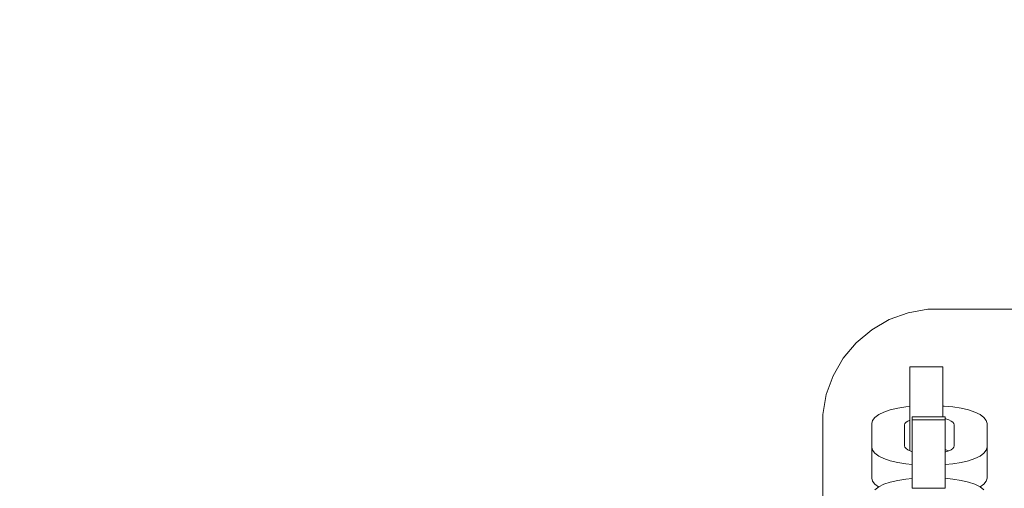
# Model space of a CAD drawing. Units: millimetres. Extents: x 576117350 to 576133012, y 353386772 to 353406041.
# Drawn here: x 576121100 to 576121271, y 353397077 to 353397158 of the extents above; entities that cross this region are included whole.
import ezdxf

# ---------------------------------------------------------------- set-up
doc = ezdxf.new("R2010")
doc.units = ezdxf.units.MM
doc.header["$MEASUREMENT"] = 0
doc.layers.add('0_Pen_No__128', color=8, linetype='Continuous', lineweight=5)
doc.layers.add('A-DIMS_Pen_No__1', color=7, linetype='Continuous', lineweight=30)
doc.layers.add('0_Pen_No__2', color=7, linetype='Continuous', lineweight=5, true_color=0x747474)
doc.layers.add('A-DIMS', color=7, linetype='Continuous')
doc.styles.add('GENERATED_STYLE_1', font='Tahoma_1.ttf')
doc.dimstyles.new('GENERATED_STYLE__1', dxfattribs={"dimtxt": 200, "dimasz": 95, "dimexe": 0.18, "dimexo": 10000, "dimgap": 0.09, "dimtad": 1, "dimdec": 0, "dimzin": 0, "dimdsep": 46, "dimtxsty": 'GENERATED_STYLE_1', "dimblk": 'ARROWHEAD_6', "dimblk1": 'ARROWHEAD_6', "dimblk2": 'ARROWHEAD_6', "dimcen": 0.09, "dimclrd": 7, "dimclre": 7, "dimclrt": 7, "dimadec": 0, "dimazin": 0, "dimtfac": 1, "dimtdec": 4, "dimtmove": 0, "dimatfit": 3, "dimfxl": 1, "dimtolj": 1, "dimtzin": 0, "dimarcsym": 0})

# ---------------------------------------------------------------- blocks, each defined once
blk = doc.blocks.new('J_DSUP_kresls_virss')
at = {"layer": '0_Pen_No__128', "linetype": 'Continuous'}
for p, q in [((61.97, 131.23), (62.64, 131.72)), ((62.64, 131.72), (63.54, 132.16)), ((63.54, 132.16), (64.64, 132.54)), ((64.64, 132.54), (65.93, 132.85)), ((65.93, 132.85), (67.35, 133.07)), ((67.35, 133.07), (68.03, 133.14)), ((73.73, 133.22), (73.99, 133.21)), ((73.99, 133.21), (75.51, 133.07)), ((75.51, 133.07), (76.93, 132.85)), ((76.93, 132.85), (78.21, 132.54)), ((78.21, 132.54), (79.32, 132.16)), ((79.32, 132.16), (80.22, 131.72)), ((80.22, 131.72), (80.89, 131.23)), ((61.43, 130.18), (61.57, 130.71)), ((61.43, 126.07), (61.43, 130.18)), ((61.57, 130.71), (61.97, 131.23)), ((67.19, 130.17), (67.13, 129.93)), ((67.13, 129.93), (67.13, 126.31)), ((67.37, 130.4), (67.19, 130.17)), ((67.67, 130.61), (67.37, 130.4)), ((68.03, 130.79), (67.67, 130.61)), ((74.3, 130.98), (74.15, 131.01)), ((74.79, 130.81), (74.3, 130.98)), ((75.19, 130.61), (74.79, 130.81)), ((75.49, 130.4), (75.19, 130.61)), ((75.67, 130.17), (75.49, 130.4)), ((75.73, 129.93), (75.67, 130.17)), ((75.73, 126.31), (75.73, 129.93)), ((80.89, 131.23), (81.29, 130.71)), ((81.29, 130.71), (81.43, 130.18)), ((81.43, 130.18), (81.43, 126.07)), ((61.57, 125.54), (61.43, 126.07)), ((61.43, 126.07), (61.43, 120.72)), ((61.97, 125.02), (61.57, 125.54)), ((62.64, 124.53), (61.97, 125.02)), ((67.13, 126.31), (67.19, 126.07)), ((67.19, 126.07), (67.37, 125.84)), ((67.37, 125.84), (67.67, 125.63)), ((67.67, 125.63), (68.07, 125.43)), ((68.07, 125.43), (68.45, 125.3)), ((74.3, 125.62), (74.15, 125.66)), ((74.15, 125.23), (74.3, 125.26)), ((74.79, 125.45), (74.3, 125.62)), ((74.3, 125.26), (74.79, 125.43)), ((74.79, 125.43), (75.19, 125.63)), ((74.82, 125.44), (74.79, 125.45)), ((75.19, 125.63), (75.49, 125.84)), ((75.49, 125.84), (75.67, 126.07)), ((75.67, 126.07), (75.73, 126.31)), ((80.89, 125.02), (80.22, 124.53)), ((81.29, 125.54), (80.89, 125.02)), ((81.43, 126.07), (81.29, 125.54)), ((81.43, 126.07), (81.43, 120.72)), ((63.54, 124.09), (62.64, 124.53)), ((64.64, 123.71), (63.54, 124.09)), ((65.93, 123.4), (64.64, 123.71)), ((67.35, 123.18), (65.93, 123.4)), ((68.45, 123.07), (67.35, 123.18)), ((75.51, 123.18), (74.15, 123.05)), ((76.93, 123.4), (75.51, 123.18)), ((78.21, 123.71), (76.93, 123.4)), ((79.32, 124.09), (78.21, 123.71)), ((80.22, 124.53), (79.32, 124.09)), ((61.57, 120.18), (61.43, 120.72)), ((61.97, 119.66), (61.57, 120.18)), ((62.62, 119.19), (61.97, 119.66)), ((62.64, 119.2), (63.54, 119.64)), ((63.54, 119.64), (64.64, 120.02)), ((64.64, 120.02), (65.93, 120.33)), ((65.93, 120.33), (67.35, 120.55)), ((67.35, 120.55), (68.45, 120.66)), ((74.15, 120.68), (75.51, 120.55)), ((75.51, 120.55), (76.93, 120.33)), ((76.93, 120.33), (78.21, 120.02)), ((78.21, 120.02), (79.32, 119.64)), ((79.32, 119.64), (80.22, 119.2)), ((80.89, 119.66), (80.24, 119.19)), ((81.29, 120.18), (80.89, 119.66)), ((81.43, 120.72), (81.29, 120.18)), ((61.97, 118.71), (62.64, 119.2)), ((80.22, 119.2), (80.89, 118.71))]:
    blk.add_line(p, q, dxfattribs=at)
at = {"layer": '0_Pen_No__2', "linetype": 'Continuous'}
for p, q in [((67.73, 149.39), (64.45, 148.2)), ((71.18, 150), (67.73, 149.39)), ((72.93, 150), (71.18, 150)), ((462.43, 150), (72.93, 150)), ((64.45, 148.2), (61.41, 146.45)), ((61.41, 146.45), (58.73, 144.2)), ((58.73, 144.2), (56.48, 141.52)), ((56.48, 141.52), (54.73, 138.48)), ((54.73, 138.48), (53.54, 135.2)), ((68.03, 140), (68.03, 139.7)), ((68.03, 140), (73.73, 140)), ((68.03, 139.7), (68.03, 139.1)), ((68.03, 139.1), (68.03, 138.22)), ((73.73, 140), (73.73, 139.7)), ((73.73, 139.7), (73.73, 139.1)), ((73.73, 139.1), (73.73, 138.22)), ((68.03, 138.22), (68.03, 137.1)), ((68.03, 137.1), (68.03, 135.76)), ((73.73, 138.22), (73.73, 137.1)), ((73.73, 137.1), (73.73, 135.76)), ((53.54, 135.2), (52.93, 131.75)), ((68.03, 135.76), (68.03, 134.24)), ((73.73, 135.76), (73.73, 134.24)), ((68.03, 134.24), (68.03, 132.6)), ((73.73, 134.24), (73.73, 132.6)), ((52.93, 131.75), (52.93, 130)), ((68.03, 132.6), (68.03, 130.88)), ((73.73, 132.6), (73.73, 131.37)), ((52.93, 130), (52.93, 84.87)), ((68.03, 130.88), (68.03, 129.13)), ((68.45, 131.37), (74.15, 131.37)), ((68.45, 131.36), (68.45, 131.09)), ((68.45, 131.09), (68.45, 130.82)), ((68.45, 130.82), (68.45, 130.65)), ((68.45, 130.82), (74.15, 130.82)), ((68.45, 130.65), (68.45, 126.71)), ((74.15, 131.36), (74.15, 131.09)), ((74.15, 131.09), (74.15, 130.82)), ((74.15, 130.82), (74.15, 130.65)), ((74.15, 130.65), (74.15, 126.71)), ((68.03, 129.13), (68.03, 127.4)), ((68.03, 127.4), (68.03, 125.76)), ((68.45, 126.71), (68.45, 126.44)), ((68.45, 126.44), (68.45, 125.66)), ((74.15, 126.71), (74.15, 126.44)), ((74.15, 126.44), (74.15, 125.66)), ((68.03, 125.76), (68.03, 125.45)), ((68.45, 125.66), (68.45, 124.64)), ((74.15, 125.66), (74.15, 124.64)), ((68.45, 124.64), (68.45, 123.44)), ((68.45, 123.44), (68.45, 122.07)), ((74.15, 124.64), (74.15, 123.44)), ((74.15, 123.44), (74.15, 122.07)), ((68.45, 122.07), (68.45, 120.59)), ((74.15, 122.07), (74.15, 120.59)), ((68.45, 120.59), (68.45, 119.04)), ((74.15, 120.59), (74.15, 119.04)), ((68.45, 119.04), (68.45, 118.95)), ((68.45, 118.95), (74.15, 118.95)), ((74.15, 119.04), (74.15, 118.95))]:
    blk.add_line(p, q, dxfattribs=at)
blk = doc.blocks.new('*D164', base_point=(576123767.38, 353365038.69))
at = {"layer": 'A-DIMS_Pen_No__1', "linetype": 'Continuous', "transparency": 16777216}
for p, q in [((576119078.99, 353400695.08), (576119078.99, 353400770.08)), ((576119128.99, 353400645.08), (576119028.99, 353400745.08)), ((576119172.74, 353400695.08), (576118985.24, 353400695.08)), ((576119078.99, 353393375.08), (576119078.99, 353400695.08)), ((576119028.99, 353393425.08), (576119128.99, 353393325.08)), ((576119172.74, 353393375.08), (576118985.24, 353393375.08)), ((576119078.99, 353393300.08), (576119078.99, 353393375.08))]:
    blk.add_line(p, q, dxfattribs=at)
at = {"layer": 'A-DIMS_Pen_No__1', "transparency": 16777216, "insert": (576119038.99, 353396692.22), "char_height": 200, "attachment_point": 7, "rotation": 90, "style": 'GENERATED_STYLE_1'}
blk.add_mtext('\\A1;{\\fTahoma|b0|i0|c0|p34;7\xa0320}', dxfattribs=at)
blk = doc.blocks.new('ARROWHEAD_6')
at = {"color": 0, "linetype": 'Continuous', "lineweight": 0}
for p, q in [((-0.5, -0.5), (0.5, 0.5)), ((0, 0), (-1, 0))]:
    blk.add_line(p, q, dxfattribs=at)
blk = doc.blocks.new('*D167', base_point=(576123767.38, 353365038.69))
at = {"layer": 'A-DIMS_Pen_No__1', "linetype": 'Continuous', "transparency": 16777216}
for p, q in [((576119472.53, 353398444.74), (576119472.53, 353398519.74)), ((576119522.53, 353398394.74), (576119422.53, 353398494.74)), ((576119566.28, 353398444.74), (576119378.78, 353398444.74)), ((576119472.53, 353394633.15), (576119472.53, 353398444.74)), ((576119422.53, 353394683.15), (576119522.53, 353394583.15)), ((576119566.28, 353394633.15), (576119378.78, 353394633.15)), ((576119472.53, 353394558.15), (576119472.53, 353394633.15))]:
    blk.add_line(p, q, dxfattribs=at)
at = {"layer": 'A-DIMS_Pen_No__1', "transparency": 16777216, "insert": (576119432.53, 353396196.08), "char_height": 200, "attachment_point": 7, "rotation": 90, "style": 'GENERATED_STYLE_1'}
blk.add_mtext('\\A1;{\\fTahoma|b0|i0|c0|p34;3 810}', dxfattribs=at)
blk = doc.blocks.new('*D169', base_point=(576123767.38, 353365038.69))
at = {"layer": 'A-DIMS_Pen_No__1', "linetype": 'Continuous', "transparency": 16777216}
for p, q in [((576121796.06, 353400195.08), (576121796.06, 353400270.08)), ((576121846.06, 353400145.08), (576121746.06, 353400245.08)), ((576121889.81, 353400195.08), (576121702.31, 353400195.08)), ((576121796.06, 353397035.08), (576121796.06, 353400195.08)), ((576121746.06, 353397085.08), (576121846.06, 353396985.08)), ((576121889.81, 353397035.08), (576121702.31, 353397035.08)), ((576121796.06, 353396960.08), (576121796.06, 353397035.08))]:
    blk.add_line(p, q, dxfattribs=at)
at = {"layer": 'A-DIMS_Pen_No__1', "transparency": 16777216, "insert": (576121756.06, 353398272.22), "char_height": 200, "attachment_point": 7, "rotation": 90, "style": 'GENERATED_STYLE_1'}
blk.add_mtext('\\A1;{\\fTahoma|b0|i0|c0|p34;3\xa0160}', dxfattribs=at)
blk = doc.blocks.new('*D170', base_point=(576123767.38, 353365038.69))
at = {"layer": 'A-DIMS_Pen_No__1', "linetype": 'Continuous', "transparency": 16777216}
for p, q in [((576121796.06, 353397035.08), (576121796.06, 353397110.08)), ((576121846.06, 353396985.08), (576121746.06, 353397085.08)), ((576121889.81, 353397035.08), (576121702.31, 353397035.08)), ((576121796.06, 353393375.08), (576121796.06, 353397035.08)), ((576121746.06, 353393425.08), (576121846.06, 353393325.08)), ((576121889.81, 353393375.08), (576121702.31, 353393375.08)), ((576121796.06, 353393300.08), (576121796.06, 353393375.08))]:
    blk.add_line(p, q, dxfattribs=at)
at = {"layer": 'A-DIMS_Pen_No__1', "transparency": 16777216, "insert": (576121756.06, 353394862.22), "char_height": 200, "attachment_point": 7, "rotation": 90, "style": 'GENERATED_STYLE_1'}
blk.add_mtext('\\A1;{\\fTahoma|b0|i0|c0|p34;3\xa0660}', dxfattribs=at)

msp = doc.modelspace()

# ---------------------------------------------------------------- block references
at = {"color": 3, "linetype": 'Continuous', "lineweight": 5, "zscale": 1000}
msp.add_blockref('J_DSUP_kresls_virss', (576121186.8, 353396958.04), dxfattribs=at)

# ---------------------------------------------------------------- dimensions: what is measured, and where the dimension line sits
at = {"layer": 'A-DIMS', "linetype": 'Continuous'}
for base, p1, p2, picture, middle in [((576119078.99, 353400695.08), (576121980.18, 353393375.08), (576121980.18, 353400695.08), '*D164', (576118938.99, 353397034.17)), ((576121796.06, 353400195.08), (576120928.34, 353397035.08), (576121394.24, 353400195.08), '*D169', (576121656.06, 353398614.17)), ((576121796.06, 353397035.08), (576121076.03, 353393375.08), (576120610.14, 353397035.08), '*D170', (576121656.06, 353395204.17))]:
    dim = msp.add_linear_dim(base=base, p1=p1, p2=p2, angle=90, dimstyle='GENERATED_STYLE__1', dxfattribs=at)
    dim.commit()
    dim.dimension.update_dxf_attribs({"geometry": picture, "text_midpoint": middle, "dimtype": 160, "text_rotation": 90})
dim = msp.add_linear_dim(base=(576119472.53, 353398444.74), p1=(576124045.05, 353394633.15), p2=(576127893.92, 353398444.74), angle=90, text='3 810', dimstyle='GENERATED_STYLE__1', dxfattribs=at)
dim.commit()
dim.dimension.update_dxf_attribs({"geometry": '*D167', "text_midpoint": (576119332.53, 353396538.03), "dimtype": 160, "text_rotation": 90})

doc.saveas('drawing.dxf')
